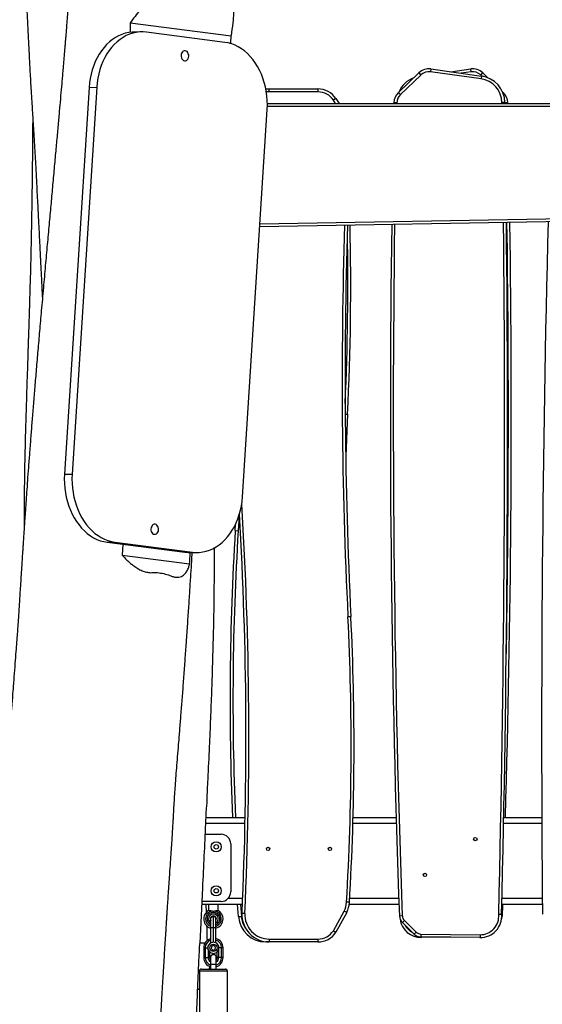
# Model space of a CAD drawing. Units: millimetres. Extents: x -516 to 3976, y 88 to 1613.
# Drawn here: x 3129 to 3183, y 1409 to 1511 of the extents above; entities that cross this region are included whole.
import ezdxf

# ---------------------------------------------------------------- set-up
doc = ezdxf.new("R2010")
doc.units = ezdxf.units.MM
doc.header["$LTSCALE"] = 45
doc.layers.add('VP-SIDE', color=50, linetype='Continuous', plot=False)

# ---------------------------------------------------------------- blocks, each defined once
blk = doc.blocks.new('RB1247_side2')
at = {"color": 0, "linetype": 'Continuous', "lineweight": 25}
for p, q in [((1181.42, -1.84), (1181.4, -2.85)), ((1181.42, -1.84), (1191.88, -3.19)), ((1182.57, -2.79), (1181.78, -2.81)), ((1191.21, -3.87), (1183.12, -2.82)), ((1209.17, -9.06), (1211.29, -7.03)), ((1211.29, -7.03), (1211.5, -7.25)), ((1212.53, -6.62), (1212.49, -6.92)), ((1217.72, -7.65), (1212.49, -6.92)), ((1212.53, -6.62), (1217.76, -7.35)), ((1214.59, -6.91), (1216.65, -6.62)), ((1216.69, -6.92), (1215.68, -7.06)), ((1216.69, -6.92), (1216.65, -6.62)), ((1217.69, -7.25), (1217.9, -7.03)), ((1217.9, -7.03), (1218.42, -7.53)), ((1211.5, -7.25), (1209.38, -9.28)), ((1217.81, -7.36), (1217.69, -7.25)), ((1217.76, -7.35), (1217.72, -7.65)), ((1177.16, -8.54), (1174.62, -48.55)), ((1177.95, -8.52), (1175.41, -48.53)), ((1177.16, -8.54), (1177.95, -8.52)), ((1195.46, -8.69), (1195.81, -8.69)), ((1195.46, -8.69), (1195.46, -8.71)), ((1195.81, -8.99), (1195.51, -9)), ((1195.81, -8.99), (1195.81, -8.69)), ((1195.81, -8.69), (1200.85, -8.69)), ((1200.85, -8.99), (1195.81, -8.99)), ((1200.85, -8.69), (1200.85, -8.99)), ((1209.17, -9.06), (1209.38, -9.28)), ((1219.94, -8.99), (1220.01, -9.06)), ((1219.99, -9.09), (1220.01, -9.06)), ((1202.7, -9.69), (1202.45, -9.85)), ((1202.67, -10.19), (1202.45, -9.85)), ((1202.7, -9.69), (1203.03, -10.19)), ((1208.71, -10.19), (1208.71, -10.11)), ((1209.01, -10.12), (1208.71, -10.11)), ((1209.01, -10.12), (1209.01, -10.19)), ((1219.89, -10.19), (1219.89, -10.1)), ((1220.19, -10.1), (1220.19, -10.19)), ((1220.47, -10.11), (1220.19, -10.12)), ((1220.47, -10.11), (1220.48, -10.19)), ((1193.04, -50.87), (1195.59, -10.83)), ((1268.04, -10.49), (1195.6, -10.49)), ((1195.61, -10.19), (1268.04, -10.19)), ((1194.84, -22.65), (1268.06, -21.37)), ((1268.07, -21.67), (1194.82, -22.95)), ((1203.67, -42.33), (1203.91, -42.34)), ((1203.91, -42.34), (1203.72, -46.67)), ((1174.62, -48.55), (1175.41, -48.53)), ((1192.68, -52.8), (1192.59, -54.4)), ((1192.29, -54.38), (1192.33, -53.7)), ((1192.29, -54.38), (1192.59, -54.4)), ((1179.04, -55.58), (1179.83, -55.56)), ((1179.04, -55.58), (1187.06, -56.62)), ((1179.83, -55.56), (1187.85, -56.61)), ((1180.67, -55.79), (1180.59, -56.91)), ((1180.59, -56.91), (1187.57, -57.82)), ((1187.06, -56.62), (1187.85, -56.61)), ((1187.61, -56.65), (1188.4, -56.63)), ((1204.25, -63.28), (1203.95, -63.29)), ((1189.23, -84.04), (1193.31, -84.04)), ((1204.48, -84.04), (1208.94, -84.04)), ((1220.07, -84.04), (1224.01, -84.04)), ((1193.3, -84.69), (1189.2, -84.69)), ((1208.96, -84.69), (1204.46, -84.69)), ((1224.01, -84.69), (1220.06, -84.69)), ((1189.15, -85.79), (1190.82, -85.79)), ((1191.82, -86.79), (1191.82, -91.74)), ((1191.58, -92.39), (1193.05, -92.39)), ((1204.13, -92.39), (1209.21, -92.39)), ((1219.9, -92.39), (1224.06, -92.39)), ((1193.02, -93.04), (1188.81, -93.04)), ((1190.82, -92.74), (1188.82, -92.74)), ((1189.31, -93.86), (1189.29, -93.04)), ((1189.53, -93.04), (1189.53, -93.67)), ((1190.53, -93.67), (1190.53, -93.04)), ((1192.63, -94.31), (1192.53, -93.04)), ((1192.83, -93.04), (1192.92, -94.28)), ((1204.1, -92.83), (1203.8, -92.82)), ((1204.1, -92.84), (1203.8, -92.83)), ((1209.23, -93.04), (1204.09, -93.04)), ((1224.06, -93.04), (1219.88, -93.04)), ((1219.95, -93.04), (1219.91, -94.25)), ((1189.77, -95.44), (1189.77, -94.39)), ((1190.03, -95.44), (1190.03, -94.24)), ((1190.29, -95.44), (1190.29, -94.39)), ((1192.63, -94.31), (1192.92, -94.28)), ((1193.28, -93.99), (1192.98, -93.97)), ((1202.44, -95.77), (1203.55, -93.74)), ((1203.82, -93.88), (1202.7, -95.93)), ((1203.82, -93.88), (1203.55, -93.74)), ((1209.58, -94.23), (1209.28, -94.25)), ((1209.79, -94.71), (1209.58, -94.92)), ((1209.79, -94.71), (1211.02, -95.91)), ((1219.91, -94.25), (1219.86, -94.24)), ((1189.77, -95.44), (1190.03, -95.44)), ((1189.77, -97.02), (1189.77, -95.44)), ((1190.03, -95.44), (1190.29, -95.44)), ((1190.03, -96.94), (1190.03, -95.44)), ((1190.29, -97.02), (1190.29, -95.44)), ((1210.81, -96.13), (1209.58, -94.92)), ((1195.81, -96.63), (1195.81, -96.93)), ((1195.81, -96.63), (1200.85, -96.63)), ((1200.85, -96.63), (1200.85, -96.93)), ((1211.02, -95.91), (1210.81, -96.13)), ((1211.5, -96.11), (1217.62, -96.18)), ((1211.5, -96.11), (1211.5, -96.41)), ((1217.62, -96.48), (1211.5, -96.41)), ((1211.57, -96.48), (1211.57, -96.41)), ((1214.59, -96.45), (1211.57, -96.48)), ((1217.62, -96.18), (1217.62, -96.48)), ((1189.15, -97.06), (1188.62, -97.06)), ((1189.03, -97.54), (1189.18, -97.54)), ((1189.03, -97.54), (1189.03, -98.54)), ((1189.18, -97.54), (1189.18, -98.54)), ((1189.18, -97.54), (1189.46, -97.54)), ((1189.68, -97.05), (1189.46, -97.35)), ((1189.46, -97.35), (1189.46, -97.72)), ((1189.46, -97.72), (1189.68, -98.02)), ((1189.48, -97.75), (1189.48, -98.54)), ((1190.03, -96.94), (1189.68, -97.05)), ((1189.86, -97.38), (1189.8, -97.61)), ((1189.8, -97.61), (1189.98, -97.77)), ((1190.08, -97.31), (1189.86, -97.38)), ((1189.98, -97.77), (1190.2, -97.7)), ((1190.38, -97.05), (1190.03, -96.94)), ((1190.26, -97.47), (1190.08, -97.31)), ((1190.2, -97.7), (1190.26, -97.47)), ((1190.6, -97.35), (1190.38, -97.05)), ((1190.38, -98.02), (1190.6, -97.72)), ((1190.58, -98.54), (1190.58, -97.75)), ((1190.6, -97.72), (1190.6, -97.35)), ((1190.88, -97.54), (1190.6, -97.54)), ((1190.88, -98.54), (1190.88, -97.54)), ((1191.03, -97.54), (1190.88, -97.54)), ((1191.03, -98.54), (1191.03, -97.54)), ((1195.46, -96.91), (1195.46, -96.93)), ((1195.81, -96.93), (1195.46, -96.93)), ((1200.85, -96.93), (1195.81, -96.93)), ((1189.03, -98.54), (1189.18, -98.54)), ((1189.18, -98.54), (1189.48, -98.54)), ((1189.48, -98.54), (1189.63, -98.54)), ((1189.63, -97.96), (1189.63, -98.54)), ((1189.68, -98.02), (1190.03, -98.14)), ((1189.73, -98.54), (1189.73, -99.24)), ((1190.03, -98.14), (1190.38, -98.02)), ((1190.33, -99.24), (1190.33, -98.54)), ((1190.43, -98.54), (1190.43, -97.96)), ((1190.58, -98.54), (1190.43, -98.54)), ((1190.88, -98.54), (1190.58, -98.54)), ((1191.03, -98.54), (1190.88, -98.54)), ((1188.78, -99.74), (1190.03, -99.74)), ((1189.64, -99.74), (1189.64, -99.6)), ((1189.73, -99.24), (1189.73, -99.74)), ((1189.73, -99.24), (1190.33, -99.24)), ((1190.03, -99.74), (1191.28, -99.74)), ((1190.33, -99.74), (1190.33, -99.24)), ((1188.58, -99.94), (1188.58, -104.94)), ((1190.03, -99.94), (1188.58, -99.94)), ((1191.48, -99.94), (1190.03, -99.94)), ((1191.48, -104.94), (1191.48, -99.94))]:
    blk.add_line(p, q, dxfattribs=at)
at = {"color": 0, "linetype": 'Continuous', "lineweight": 25, "flags": 128}
for points in [[(1181.78, -2.81), (1181.62, -2.81), (1181.26, -2.86), (1180.91, -2.93), (1180.56, -3.05), (1180.22, -3.19), (1179.89, -3.37), (1179.58, -3.59), (1179.27, -3.83), (1178.98, -4.1), (1178.71, -4.4), (1178.45, -4.73), (1178.22, -5.09), (1178, -5.46), (1177.81, -5.86), (1177.64, -6.27), (1177.49, -6.71), (1177.37, -7.15), (1177.28, -7.61), (1177.21, -8.07), (1177.16, -8.54)], [(1183.12, -2.82), (1182.77, -2.79), (1182.41, -2.79), (1182.05, -2.84), (1181.7, -2.91), (1181.35, -3.03), (1181.01, -3.17), (1180.69, -3.35), (1180.37, -3.57), (1180.06, -3.81), (1179.77, -4.08), (1179.5, -4.39), (1179.24, -4.71), (1179.01, -5.07), (1178.79, -5.44), (1178.6, -5.84), (1178.43, -6.26), (1178.28, -6.69), (1178.16, -7.13), (1178.07, -7.59), (1178, -8.05), (1177.95, -8.52)], [(1195.59, -10.83), (1195.61, -10.35), (1195.6, -9.88), (1195.56, -9.4), (1195.5, -8.93), (1195.41, -8.47), (1195.29, -8.02), (1195.15, -7.58), (1194.99, -7.15), (1194.8, -6.74), (1194.59, -6.35), (1194.36, -5.98), (1194.1, -5.64), (1193.83, -5.32), (1193.55, -5.03), (1193.25, -4.76), (1192.93, -4.53), (1192.6, -4.33), (1192.27, -4.16), (1191.92, -4.03), (1191.57, -3.93), (1191.21, -3.87)], [(1187.47, -5.31), (1187.47, -5.17), (1187.43, -5.04), (1187.38, -4.93), (1187.3, -4.83), (1187.21, -4.77), (1187.11, -4.74), (1187.01, -4.74), (1186.91, -4.78), (1186.82, -4.85), (1186.75, -4.95), (1186.7, -5.07), (1186.68, -5.21), (1186.69, -5.34), (1186.72, -5.48), (1186.77, -5.59), (1186.85, -5.69), (1186.94, -5.75), (1187.04, -5.78), (1187.15, -5.78), (1187.24, -5.74), (1187.33, -5.66), (1187.4, -5.56), (1187.45, -5.44), (1187.47, -5.31)], [(1195.46, -8.71), (1195.48, -8.71), (1195.81, -8.69)], [(1174.62, -48.55), (1174.6, -49.03), (1174.61, -49.51), (1174.65, -49.99), (1174.71, -50.46), (1174.8, -50.93), (1174.92, -51.39), (1175.06, -51.84), (1175.23, -52.27), (1175.42, -52.68), (1175.63, -53.07), (1175.86, -53.45), (1176.12, -53.79), (1176.39, -54.12), (1176.68, -54.41), (1176.98, -54.68), (1177.3, -54.91), (1177.63, -55.11), (1177.97, -55.28), (1178.32, -55.42), (1178.68, -55.52), (1179.04, -55.58)], [(1175.41, -48.53), (1175.39, -49.01), (1175.4, -49.49), (1175.44, -49.97), (1175.5, -50.45), (1175.59, -50.91), (1175.71, -51.37), (1175.85, -51.82), (1176.02, -52.25), (1176.21, -52.66), (1176.42, -53.06), (1176.65, -53.43), (1176.91, -53.78), (1177.18, -54.1), (1177.47, -54.39), (1177.77, -54.66), (1178.09, -54.89), (1178.42, -55.1), (1178.76, -55.26), (1179.11, -55.4), (1179.47, -55.5), (1179.83, -55.56)], [(1187.85, -56.61), (1188.21, -56.63), (1188.57, -56.63), (1188.92, -56.58), (1189.28, -56.51), (1189.63, -56.39), (1189.97, -56.25), (1190.3, -56.06), (1190.62, -55.85), (1190.92, -55.61), (1191.21, -55.33), (1191.49, -55.03), (1191.74, -54.7), (1191.98, -54.34), (1192.2, -53.97), (1192.39, -53.57), (1192.56, -53.15), (1192.71, -52.72), (1192.83, -52.27), (1192.93, -51.81), (1193, -51.35), (1193.04, -50.87)], [(1184.35, -54.29), (1184.35, -54.16), (1184.32, -54.03), (1184.26, -53.91), (1184.19, -53.82), (1184.09, -53.75), (1183.99, -53.72), (1183.89, -53.72), (1183.79, -53.76), (1183.7, -53.84), (1183.64, -53.94), (1183.59, -54.06), (1183.57, -54.19), (1183.57, -54.33), (1183.6, -54.46), (1183.66, -54.58), (1183.73, -54.67), (1183.83, -54.73), (1183.93, -54.76), (1184.03, -54.76), (1184.13, -54.72), (1184.21, -54.65), (1184.28, -54.55), (1184.33, -54.43), (1184.35, -54.29)], [(1187.06, -56.62), (1187.42, -56.65), (1187.61, -56.65)], [(1189.77, -94.39), (1189.95, -94.29), (1190.03, -94.24)], [(1190.03, -94.24), (1190.21, -94.34), (1190.29, -94.39)], [(1190.29, -94.69), (1190.32, -94.64), (1190.33, -94.54)]]:
    blk.add_lwpolyline(points, dxfattribs=at)
at = {"color": 0, "linetype": 'Continuous', "lineweight": 25}
for centre, radius in [((1190.32, -87.09), 0.525), ((1217.13, -86.29), 0.175), ((1190.32, -87.09), 0.225), ((1195.69, -87.3), 0.175), ((1202.09, -87.3), 0.175), ((1211.91, -89.99), 0.175), ((1190.32, -91.64), 0.525), ((1190.32, -91.64), 0.225), ((1190.03, -97.54), 0.376)]:
    blk.add_circle(centre, radius, dxfattribs=at)
for centre, radius, start, end in [((1212.33, -8.11), 1.5, 82.0642, 133.8637), ((1212.33, -8.11), 1.2, 82.0642, 133.8637), ((1216.86, -8.11), 1.5, 46.1363, 97.9358), ((1216.86, -8.11), 1.2, 46.1363, 97.9358), ((1211.81, -10.14), 2.82, 111.8007, 155.9268), ((1217.37, -10.14), 2.52, 0.9693, 82.0642), ((1217.37, -10.14), 2.82, 0.9644, 82.0642), ((1200.85, -10.9), 2.21, 33.1872, 90), ((1200.85, -10.9), 1.91, 33.1872, 90), ((1210.21, -10.14), 1.5, 133.8637, 178.691), ((1218.98, -10.14), 1.5, 1.309, 46.1363), ((1210.21, -10.14), 1.2, 133.8637, 178.691), ((1221.74, -115.43), 105.35, 90.842, 91.0052), ((1707.43, -38.75), 504.08, 178.1863, 182.7907), ((1707.43, -38.75), 503.78, 178.1846, 182.7907), ((929.18, -28.95), 275.06, 357.2093, 1.2834), ((2631.67, -42.63), 1423.33, 179.19832, 182.07841), ((2631.67, -42.63), 1423.03, 179.19794, 182.07841), ((-871.53, -43.82), 2091.69, 358.62285, 0.58372), ((-871.53, -43.82), 2091.99, 358.6233, 0.58378), ((-202.48, -42.63), 1423.33, 358.33273, 0.81027), ((-202.48, -42.63), 1423.03, 358.98625, 0.81023), ((3315.98, -75.48), 2091.99, 178.54684, 180.50898), ((929.18, -28.95), 274.76, 357.4363, 1.1203), ((795.19, -75.88), 398.51, 357.3954, 3.4865), ((795.19, -75.88), 398.21, 357.3954, 3.3385), ((1475.63, -71.95), 283.88, 176.452, 182.4407), ((1475.63, -71.95), 283.58, 176.452, 182.4433), ((929.52, -76.67), 274.76, 356.6309, 2.7907), ((929.52, -76.67), 275.06, 356.6309, 2.7907), ((1190.82, -86.79), 1, 0, 90), ((1190.82, -91.74), 1, 270, 0), ((1190.03, -94.54), 1, 119.7175, 254.9414), ((1190.03, -94.54), 1, 0, 60.2747), ((1201.76, -92.76), 2.04, 331.3535, 358.0156), ((1204.4, -92.85), 0.6, 176.6309, 178.0156), ((1201.76, -92.76), 2.34, 331.3535, 358.0156), ((1204.4, -92.85), 0.3, 176.6309, 178.0156), ((1190.03, -94.54), 0.818, 103.6057, 251.4829), ((1190.03, -94.54), 0.672, 292.7488, 247.2512), ((1190.03, -94.54), 0.5, 301.3064, 238.6936), ((1190.03, -94.54), 0.303, 0, 211.0576), ((1190.03, -94.54), 0.818, 288.5171, 76.3943), ((1190.03, -94.54), 1, 285.0586, 0), ((1195.46, -94.08), 2.85, 184.5176, 270), ((1195.46, -94.08), 2.55, 184.5176, 214.1337), ((1195.81, -94.1), 2.83, 177.3954, 270), ((1195.81, -94.1), 2.53, 177.3954, 270), ((1210.28, -94.21), 1, 182.0784, 225.7032), ((1211.54, -94.26), 2.22, 188.0077, 270.6622), ((1210.28, -94.21), 0.7, 182.0784, 225.7032), ((1217.64, -94.26), 2.22, 269.3378, 4.6888), ((1217.64, -94.26), 1.92, 269.3378, 5.1457), ((1218.91, -94.21), 1, 338.8064, 357.9216), ((1211.54, -94.26), 1.92, 209.7988, 241.6077), ((1190.03, -97.54), 1, 105.0586, 180), ((1190.03, -97.54), 0.85, 107.7976, 180), ((1190.03, -97.54), 1, 0, 74.9414), ((1190.03, -97.54), 0.85, 0, 72.2024), ((1200.85, -94.72), 1.91, 270, 326.4697), ((1200.85, -94.72), 2.21, 270, 326.8128), ((1211.51, -95.41), 1, 225.7032, 269.3378), ((1211.51, -95.41), 0.7, 225.7032, 269.3378), ((1190.03, -98.54), 1, 180, 252.5424), ((1190.03, -98.54), 0.85, 180, 249.3327), ((1190.03, -98.54), 0.55, 180, 236.9443), ((1190.03, -98.54), 0.4, 180, 221.4096), ((1190.03, -98.54), 0.315, 90, 197.7528), ((1190.03, -98.54), 0.315, 342.2472, 90), ((1190.03, -98.54), 1, 287.4576, 0), ((1190.03, -98.54), 0.85, 290.6673, 0), ((1190.03, -98.54), 0.55, 303.0557, 0), ((1190.03, -98.54), 0.4, 318.5904, 0), ((1188.78, -99.94), 0.2, 90, 180), ((1191.28, -99.94), 0.2, 0, 90)]:
    blk.add_arc(centre, radius, start, end, dxfattribs=at)
for points, knots in [([(1171.33, 99.95), (1171.32, 99.34), (1171.29, 97.52), (1171.24, 94.55), (1171.17, 91.08), (1171.1, 87.72), (1171.03, 84.49), (1170.95, 81.38), (1170.88, 78.4), (1170.81, 75.53), (1170.74, 72.74), (1170.67, 70.05), (1170.61, 67.44), (1170.55, 64.95), (1170.5, 62.57), (1170.45, 60.3), (1170.4, 58.14), (1170.36, 56.09), (1170.32, 54.15), (1170.28, 52.32), (1170.25, 50.61), (1170.23, 48.97), (1170.2, 47.38), (1170.18, 45.77), (1170.15, 43.66), (1170.13, 41.03), (1170.1, 37.83), (1170.08, 34.58), (1170.07, 31.28), (1170.08, 27.93), (1170.1, 24.48), (1170.13, 21.38), (1170.16, 18.67), (1170.2, 16.35), (1170.25, 14.04), (1170.3, 11.77), (1170.36, 9.6), (1170.42, 7.53), (1170.49, 5.56), (1170.55, 3.69), (1170.62, 1.92), (1170.69, 0.26), (1170.76, -1.29), (1170.83, -2.73), (1170.9, -4.08), (1170.96, -5.23), (1171.01, -6.24), (1171.06, -7.16), (1171.12, -8.13), (1171.18, -9.17), (1171.24, -10.11), (1171.29, -10.92), (1171.32, -11.44), (1171.34, -11.8), (1171.36, -12.05), (1171.38, -12.34), (1171.4, -12.74), (1171.43, -13.25), (1171.47, -13.83), (1171.5, -14.41), (1171.54, -14.98), (1171.57, -15.53), (1171.62, -16.37), (1171.68, -17.44), (1171.74, -18.73), (1171.8, -19.92), (1171.86, -20.99), (1171.9, -21.96), (1171.95, -22.82), (1171.99, -23.58), (1172.02, -24.24), (1172.05, -24.77), (1172.07, -25.21), (1172.09, -25.57), (1172.11, -25.93), (1172.13, -26.35), (1172.15, -26.86), (1172.19, -27.51), (1172.23, -28.32), (1172.28, -29.29), (1172.31, -29.99), (1172.33, -30.35), (1172.33, -30.35)], [0, 0, 0, 0, 0.014228, 0.041701, 0.068332, 0.094119, 0.119063, 0.14274, 0.165602, 0.187649, 0.20888, 0.229702, 0.249674, 0.268796, 0.287066, 0.304486, 0.321055, 0.336773, 0.351641, 0.365658, 0.378824, 0.391142, 0.403206, 0.415518, 0.428076, 0.451742, 0.476238, 0.501562, 0.526509, 0.552212, 0.578669, 0.605884, 0.623377, 0.641171, 0.659187, 0.676635, 0.693309, 0.709209, 0.724336, 0.73869, 0.75227, 0.765076, 0.7769, 0.787977, 0.798308, 0.807893, 0.814538, 0.82158, 0.829092, 0.837076, 0.845535, 0.850818, 0.8557, 0.857504, 0.859244, 0.861332, 0.864164, 0.868487, 0.873078, 0.877558, 0.881927, 0.886184, 0.89033, 0.901072, 0.910987, 0.920076, 0.928344, 0.935812, 0.942377, 0.948179, 0.953216, 0.957491, 0.960525, 0.963223, 0.965792, 0.968952, 0.972863, 0.977525, 0.983984, 0.991484, 0.999995, 1, 1, 1, 1]), ([(1175.35, 4.56), (1175.35, 4.49), (1175.31, 3.95), (1175.23, 2.99), (1175.14, 1.72), (1175.05, 0.56), (1174.97, -0.48), (1174.89, -1.41), (1174.83, -2.2), (1174.78, -2.85), (1174.73, -3.39), (1174.7, -3.83), (1174.67, -4.19), (1174.64, -4.46), (1174.63, -4.67), (1174.61, -4.84), (1174.6, -5.01), (1174.58, -5.21), (1174.56, -5.44), (1174.54, -5.71), (1174.51, -6.08), (1174.46, -6.58), (1174.41, -7.2), (1174.34, -8.04), (1174.24, -9.11), (1174.13, -10.44), (1174, -11.88), (1173.86, -13.45), (1173.71, -15.14), (1173.54, -16.95), (1173.37, -18.83), (1173.2, -20.76), (1173.02, -22.74), (1172.83, -24.82), (1172.63, -27), (1172.43, -29.28), (1172.23, -31.54), (1172.04, -33.71), (1171.86, -35.73), (1171.7, -37.66), (1171.54, -39.49), (1171.4, -41.23), (1171.27, -42.87), (1171.14, -44.46), (1171.03, -46), (1170.91, -47.47), (1170.81, -48.83), (1170.72, -50.08), (1170.64, -51.21), (1170.57, -52.23), (1170.51, -53.13), (1170.46, -53.92), (1170.41, -54.6), (1170.37, -55.19), (1170.35, -55.6), (1170.33, -55.9), (1170.31, -56.14), (1170.29, -56.45), (1170.26, -56.85), (1170.23, -57.32), (1170.2, -57.87), (1170.16, -58.48), (1170.11, -59.23), (1170.06, -60.07), (1170, -60.95), (1169.95, -61.74), (1169.9, -62.49), (1169.86, -63.2), (1169.81, -63.86), (1169.77, -64.46), (1169.72, -65.13), (1169.66, -65.93), (1169.58, -66.97), (1169.49, -68.16), (1169.39, -69.53), (1169.28, -70.92), (1169.17, -72.35), (1169.06, -73.78), (1168.95, -75.27), (1168.83, -76.79), (1168.72, -78.29), (1168.61, -79.78), (1168.5, -81.25), (1168.38, -82.97), (1168.24, -84.93), (1168.09, -87.12), (1167.95, -89.29), (1167.82, -91.43), (1167.69, -93.56), (1167.56, -95.71), (1167.43, -97.94), (1167.31, -100.23), (1167.18, -102.61), (1167.06, -105.08), (1166.94, -107.69), (1166.81, -110.44), (1166.69, -113.33), (1166.59, -115.71), (1166.52, -117.54), (1166.47, -118.78), (1166.42, -120.02), (1166.37, -121.22), (1166.33, -122.33), (1166.29, -123.36), (1166.25, -124.28), (1166.22, -125.1), (1166.19, -125.79), (1166.17, -126.36), (1166.16, -126.74), (1166.15, -126.96), (1166.14, -127.11), (1166.13, -127.26), (1166.13, -127.42), (1166.12, -127.6), (1166.12, -127.81), (1166.12, -128.1), (1166.11, -128.49), (1166.09, -128.92), (1166.07, -129.4), (1166.04, -129.93), (1166, -130.46), (1165.97, -130.97), (1165.94, -131.42), (1165.92, -131.82), (1165.9, -132.12), (1165.89, -132.37), (1165.87, -132.68), (1165.84, -133.07), (1165.81, -133.59), (1165.78, -134.15), (1165.74, -134.8), (1165.69, -135.62), (1165.63, -136.62), (1165.55, -137.83), (1165.47, -139.14), (1165.38, -140.54), (1165.29, -142.02), (1165.19, -143.62), (1165.08, -145.31), (1164.97, -147.03), (1164.83, -149.07), (1164.68, -151.38), (1164.51, -153.96), (1164.35, -156.28), (1164.23, -158.02), (1164.17, -158.92), (1164.15, -159.19)], [0, 0, 0, 0, 0.0013558, 0.0097612, 0.0174759, 0.0245, 0.0308335, 0.0364764, 0.0414287, 0.0451953, 0.0484329, 0.0511415, 0.053321, 0.0549714, 0.0560925, 0.0570378, 0.0580227, 0.0592252, 0.0606453, 0.062283, 0.0641384, 0.0674938, 0.0713305, 0.0754596, 0.0827794, 0.0908346, 0.0996256, 0.1091526, 0.119416, 0.1304161, 0.1421528, 0.1535587, 0.1655836, 0.1782272, 0.1914891, 0.2053687, 0.2198651, 0.2326268, 0.2449145, 0.2566217, 0.2677485, 0.2782947, 0.2882605, 0.2976462, 0.3073007, 0.3162541, 0.3245066, 0.3320589, 0.3389114, 0.3451103, 0.3505992, 0.3553785, 0.3594502, 0.362973, 0.3660522, 0.3670491, 0.3684737, 0.3703817, 0.3727733, 0.3756488, 0.3790082, 0.3828518, 0.3868872, 0.3928031, 0.3981966, 0.4030707, 0.40743, 0.4122563, 0.4164045, 0.4199205, 0.4232882, 0.4288253, 0.4347218, 0.4423854, 0.4507564, 0.4598352, 0.4681317, 0.4769428, 0.4862457, 0.495607, 0.5048594, 0.5140023, 0.5230349, 0.5319566, 0.5457504, 0.5592653, 0.5724988, 0.5858159, 0.5985637, 0.6117178, 0.6252804, 0.6392549, 0.6536462, 0.6685872, 0.6842304, 0.7010249, 0.718566, 0.7368563, 0.7442472, 0.7517541, 0.759377, 0.7667993, 0.7735506, 0.7796258, 0.7853724, 0.7903448, 0.7945428, 0.7979658, 0.800581, 0.8014023, 0.8021392, 0.8031403, 0.804569, 0.8059819, 0.8076, 0.8100766, 0.8126824, 0.8155163, 0.8186083, 0.821978, 0.8255378, 0.8287317, 0.8317248, 0.8341699, 0.8360692, 0.8374526, 0.8386987, 0.8415969, 0.844613, 0.8480386, 0.8519547, 0.8563612, 0.862873, 0.8702249, 0.8784164, 0.8866965, 0.8956862, 0.9053843, 0.9157822, 0.9263477, 0.9367537, 0.9527842, 0.9684214, 0.9836669, 0.9950712, 1, 1, 1, 1]), ([(1187.51, 4.22), (1187.47, 4.2), (1187.29, 4.13), (1187, 3.94), (1186.39, 3.47), (1185.54, 2.74), (1184.48, 1.75), (1183.43, 0.65), (1182.41, -0.54), (1181.75, -1.4), (1181.42, -1.84)], [0, 0, 0, 0, 0.018774, 0.070871, 0.123195, 0.290463, 0.457973, 0.625219, 0.812582, 1, 1, 1, 1]), ([(1191.88, -3.19), (1191.9, -3.08), (1191.99, -2.53), (1192.09, -1.7), (1192.16, -0.7), (1192.17, 0.15), (1192.12, 0.98), (1192, 1.74), (1191.81, 2.4), (1191.6, 2.9), (1191.39, 3.23), (1191.25, 3.42), (1191.12, 3.57), (1190.93, 3.7), (1190.68, 3.82), (1190.34, 3.85), (1189.86, 3.82), (1189.33, 3.89), (1188.97, 4.01), (1188.78, 4.07)], [0, 0, 0, 0, 0.031689, 0.158491, 0.243018, 0.327528, 0.413724, 0.499874, 0.571198, 0.643312, 0.685683, 0.707087, 0.728457, 0.757283, 0.786846, 0.826528, 0.86717, 0.932905, 1, 1, 1, 1]), ([(1191.81, -4.01), (1191.82, -3.93), (1191.84, -3.66), (1191.86, -3.39), (1191.88, -3.19)], [0, 0, 0, 0, 0.289843, 1, 1, 1, 1]), ([(1171.33, -11.59), (1171.33, -11.61), (1171.33, -11.94), (1171.32, -12.6), (1171.32, -13.55), (1171.31, -14.47), (1171.3, -15.31), (1171.29, -16.07), (1171.29, -16.74), (1171.28, -17.3), (1171.27, -17.78), (1171.27, -18.15), (1171.27, -18.43), (1171.26, -18.62), (1171.26, -18.79), (1171.26, -19), (1171.25, -19.3), (1171.25, -19.7), (1171.23, -20.67), (1171.21, -21.91), (1171.19, -23.38), (1171.16, -24.55), (1171.14, -25.79), (1171.11, -27.08), (1171.07, -28.41), (1171.03, -29.64), (1171, -30.74), (1170.97, -31.71), (1170.94, -32.54), (1170.92, -33.28), (1170.9, -33.88), (1170.88, -34.37), (1170.87, -34.77), (1170.86, -35.17), (1170.84, -35.62), (1170.83, -36.14), (1170.81, -36.73), (1170.79, -37.42), (1170.76, -38.2), (1170.73, -39.03), (1170.7, -39.89), (1170.68, -40.76), (1170.64, -41.83), (1170.61, -43.09), (1170.56, -44.57), (1170.53, -46.07), (1170.49, -47.6), (1170.47, -49.07), (1170.45, -50.45), (1170.44, -51.68), (1170.44, -52.77), (1170.44, -53.59), (1170.44, -54.05), (1170.44, -54.19), (1170.44, -54.2)], [0, 0, 0, 0, 0.001197, 0.023511, 0.046436, 0.068407, 0.088192, 0.106125, 0.121779, 0.135154, 0.146248, 0.155061, 0.161593, 0.165849, 0.168508, 0.173428, 0.180611, 0.190056, 0.201565, 0.248767, 0.277233, 0.304829, 0.33118, 0.36453, 0.395672, 0.424625, 0.451365, 0.47331, 0.49295, 0.510288, 0.525327, 0.535535, 0.544363, 0.553579, 0.564272, 0.575936, 0.589849, 0.606011, 0.624422, 0.6443, 0.664478, 0.684945, 0.705701, 0.739509, 0.774055, 0.809338, 0.845358, 0.88113, 0.913198, 0.942047, 0.967678, 0.990089, 0.999609, 1, 1, 1, 1]), ([(1177.16, -204.06), (1177.21, -203.45), (1177.32, -202.07), (1177.49, -199.97), (1177.67, -197.79), (1177.84, -195.72), (1178, -193.78), (1178.14, -191.97), (1178.28, -190.27), (1178.4, -188.69), (1178.51, -187.26), (1178.61, -185.97), (1178.69, -184.82), (1178.77, -183.76), (1178.83, -182.79), (1178.88, -181.88), (1178.93, -181.05), (1178.97, -180.29), (1179.01, -179.64), (1179.03, -179.12), (1179.05, -178.72), (1179.06, -178.45), (1179.06, -178.26), (1179.07, -178.15), (1179.06, -178.09), (1179.06, -178.09), (1179.06, -178.03), (1179.07, -177.88), (1179.08, -177.66), (1179.11, -177.37), (1179.15, -177.01), (1179.19, -176.57), (1179.27, -175.85), (1179.38, -174.91), (1179.51, -173.83), (1179.63, -172.87), (1179.73, -172.08), (1179.81, -171.43), (1179.87, -170.91), (1179.92, -170.45), (1179.97, -169.96), (1180.02, -169.43), (1180.09, -168.8), (1180.16, -168.08), (1180.23, -167.31), (1180.31, -166.5), (1180.39, -165.66), (1180.47, -164.75), (1180.56, -163.79), (1180.64, -162.8), (1180.72, -161.83), (1180.79, -160.87), (1180.86, -159.97), (1180.92, -159.14), (1180.97, -158.37), (1181.02, -157.68), (1181.06, -157.05), (1181.09, -156.47), (1181.13, -155.96), (1181.15, -155.54), (1181.17, -155.17), (1181.18, -154.87), (1181.16, -154.58), (1181.15, -154.26), (1181.16, -153.92), (1181.2, -153.52), (1181.24, -153.02), (1181.31, -152.42), (1181.38, -151.7), (1181.47, -150.9), (1181.55, -150.05), (1181.64, -149.17), (1181.77, -147.92), (1181.92, -146.29), (1182.09, -144.27), (1182.26, -142.19), (1182.42, -140.06), (1182.63, -137.33), (1182.86, -134.02), (1183.06, -131.15), (1183.18, -129.29), (1183.23, -128.42), (1183.29, -127.55), (1183.34, -126.69), (1183.39, -125.83), (1183.44, -125.02), (1183.49, -124.27), (1183.52, -123.62), (1183.56, -123.05), (1183.58, -122.57), (1183.6, -122.21), (1183.62, -121.95), (1183.63, -121.78), (1183.63, -121.63), (1183.64, -121.45), (1183.66, -121.19), (1183.68, -120.79), (1183.71, -120.25), (1183.74, -119.62), (1183.78, -118.85), (1183.83, -117.99), (1183.88, -117.04), (1183.92, -116.1), (1183.97, -115.13), (1184.02, -114.31), (1184.05, -113.62), (1184.08, -113.1), (1184.11, -112.57), (1184.13, -112.07), (1184.16, -111.63), (1184.18, -111.26), (1184.2, -110.97), (1184.21, -110.75), (1184.22, -110.56), (1184.24, -110.31), (1184.26, -109.97), (1184.28, -109.52), (1184.32, -108.98), (1184.35, -108.36), (1184.4, -107.66), (1184.44, -106.9), (1184.49, -106.13), (1184.54, -105.38), (1184.58, -104.65), (1184.63, -103.76), (1184.7, -102.71), (1184.77, -101.54), (1184.83, -100.53), (1184.88, -99.66), (1184.93, -98.92), (1184.97, -98.19), (1185.02, -97.48), (1185.06, -96.8), (1185.1, -96.2), (1185.13, -95.72), (1185.15, -95.37), (1185.17, -95.05), (1185.19, -94.71), (1185.22, -94.3), (1185.25, -93.77), (1185.29, -93.11), (1185.35, -92.32), (1185.41, -91.42), (1185.47, -90.48), (1185.54, -89.47), (1185.61, -88.44), (1185.68, -87.42), (1185.74, -86.53), (1185.79, -85.78), (1185.83, -85.14), (1185.86, -84.58), (1185.89, -84.05), (1185.92, -83.53), (1185.95, -82.96), (1185.99, -82.33), (1186.03, -81.59), (1186.09, -80.72), (1186.17, -79.72), (1186.26, -78.63), (1186.35, -77.45), (1186.46, -76.16), (1186.57, -74.76), (1186.69, -73.23), (1186.82, -71.62), (1186.95, -69.91), (1187.07, -68.17), (1187.21, -66.35), (1187.33, -64.51), (1187.46, -62.66), (1187.57, -60.91), (1187.68, -59.24), (1187.77, -57.83), (1187.82, -56.97), (1187.84, -56.65)], [0, 0, 0, 0, 0.012298, 0.02769, 0.042313, 0.056169, 0.069258, 0.081366, 0.092735, 0.103365, 0.113257, 0.121609, 0.129354, 0.13649, 0.14302, 0.148943, 0.154849, 0.159999, 0.164394, 0.16804, 0.170634, 0.172663, 0.173875, 0.174774, 0.175336, 0.175805, 0.176363, 0.177448, 0.179096, 0.181073, 0.18356, 0.186564, 0.190087, 0.198349, 0.205793, 0.212425, 0.218268, 0.222326, 0.225916, 0.229036, 0.231948, 0.235764, 0.23981, 0.244637, 0.250327, 0.255404, 0.261013, 0.267155, 0.273829, 0.280237, 0.287014, 0.293511, 0.299546, 0.305116, 0.310224, 0.314869, 0.319052, 0.322995, 0.326415, 0.329315, 0.331451, 0.333808, 0.336477, 0.33986, 0.342957, 0.346113, 0.349502, 0.353943, 0.358888, 0.364375, 0.370235, 0.376184, 0.382219, 0.395409, 0.408962, 0.422894, 0.437221, 0.451843, 0.477878, 0.503856, 0.50968, 0.515501, 0.521319, 0.527135, 0.532948, 0.538569, 0.54361, 0.547977, 0.551776, 0.555008, 0.557671, 0.559055, 0.560214, 0.561149, 0.562141, 0.563703, 0.566471, 0.570145, 0.574603, 0.57904, 0.585674, 0.591895, 0.598154, 0.604506, 0.611337, 0.614722, 0.618214, 0.621812, 0.625324, 0.628315, 0.630769, 0.632687, 0.634068, 0.635171, 0.636609, 0.639039, 0.642088, 0.645757, 0.649927, 0.654685, 0.659954, 0.665185, 0.670272, 0.675215, 0.680015, 0.68844, 0.696381, 0.703836, 0.708963, 0.713981, 0.718898, 0.723714, 0.728429, 0.732875, 0.735795, 0.738179, 0.740103, 0.742351, 0.745127, 0.748431, 0.753093, 0.758514, 0.764696, 0.771354, 0.777655, 0.785282, 0.792205, 0.798427, 0.80318, 0.807431, 0.811183, 0.814485, 0.817941, 0.821754, 0.825929, 0.830469, 0.836698, 0.84351, 0.850906, 0.858886, 0.867449, 0.877168, 0.887541, 0.898564, 0.910237, 0.922339, 0.934038, 0.947208, 0.959714, 0.971559, 0.982745, 0.993483, 1, 1, 1, 1]), ([(1180.59, -56.91), (1180.69, -57.01), (1180.87, -57.21), (1181.16, -57.5), (1181.46, -57.77), (1181.81, -58.05), (1182.21, -58.31), (1182.65, -58.54), (1183.1, -58.68), (1183.49, -58.74), (1183.81, -58.72), (1184.1, -58.71), (1184.41, -58.74), (1184.83, -58.81), (1185.26, -58.92), (1185.69, -59.09), (1186.02, -59.19), (1186.32, -59.21), (1186.6, -59.17), (1186.83, -59.06), (1187.08, -58.87), (1187.3, -58.57), (1187.47, -58.19), (1187.54, -57.93), (1187.57, -57.82)], [0, 0, 0, 0, 0.037989, 0.075954, 0.114755, 0.153541, 0.204741, 0.257246, 0.308516, 0.361548, 0.400394, 0.439246, 0.478176, 0.517129, 0.593807, 0.632401, 0.670839, 0.708654, 0.747994, 0.785751, 0.824405, 0.888092, 0.953452, 1, 1, 1, 1]), ([(1187.57, -57.82), (1187.58, -57.6), (1187.6, -57.22), (1187.62, -56.83), (1187.63, -56.65)], [0, 0, 0, 0, 0.549567, 1, 1, 1, 1]), ([(1189.37, -82.27), (1189.4, -81.54), (1189.49, -79.69), (1189.63, -76.88), (1189.76, -73.86), (1189.86, -71.11), (1189.95, -68.48), (1190.02, -65.98), (1190.08, -63.61), (1190.11, -61.38), (1190.13, -59.41), (1190.14, -57.7), (1190.14, -56.67), (1190.14, -56.16), (1190.14, -56.14)], [0, 0, 0, 0, 0.083024, 0.212825, 0.323465, 0.429076, 0.529659, 0.625216, 0.715752, 0.801271, 0.881779, 0.941523, 0.998178, 1, 1, 1, 1]), ([(1189.36, -82.27), (1189.36, -82.33), (1189.35, -82.58), (1189.31, -82.85), (1189.28, -83.06)], [0, 0, 0, 0, 0.229146, 1, 1, 1, 1]), ([(1189.28, -83.06), (1189.25, -83.61), (1189.13, -86.38), (1188.91, -91.04), (1188.71, -95.16), (1188.62, -97.06)], [0, 0, 0, 0, 0.118344, 0.59172, 1, 1, 1, 1]), ([(1189.84, -93.74), (1189.79, -93.73), (1189.69, -93.71), (1189.58, -93.69), (1189.53, -93.67), (1189.54, -93.67), (1189.54, -93.67)], [0, 0, 0, 0, 0.291419, 0.582917, 0.871627, 1, 1, 1, 1]), ([(1190.52, -93.67), (1190.53, -93.67), (1190.53, -93.67), (1190.47, -93.69), (1190.37, -93.71), (1190.27, -93.73), (1190.22, -93.74)], [0, 0, 0, 0, 0.1502945, 0.4247476, 0.7033345, 1, 1, 1, 1]), ([(1190.22, -93.74), (1190.17, -93.75), (1190.07, -93.77), (1189.94, -93.76), (1189.87, -93.75), (1189.84, -93.74)], [0, 0, 0, 0, 0.427889, 0.768141, 1, 1, 1, 1]), ([(1219.86, -94.08), (1219.85, -94.08), (1219.85, -94.08), (1219.8, -94.08), (1219.72, -94.08), (1219.64, -94.09), (1219.58, -94.09), (1219.56, -94.09), (1219.56, -94.09)], [0, 0, 0, 0, 0.214292, 0.42858, 0.642998, 0.857704, 0.993078, 1, 1, 1, 1]), ([(1189.4, -96.78), (1189.4, -96.51), (1189.38, -96.01), (1189.37, -95.5), (1189.36, -95.25)], [0, 0, 0, 0, 0.516008, 1, 1, 1, 1]), ([(1202.44, -95.77), (1202.45, -95.77), (1202.46, -95.78), (1202.51, -95.81), (1202.58, -95.86), (1202.65, -95.9), (1202.69, -95.92), (1202.7, -95.93), (1202.7, -95.93)], [0, 0, 0, 0, 0.007998, 0.141845, 0.356541, 0.571075, 0.785536, 1, 1, 1, 1]), ([(1188.74, -144.39), (1188.73, -144.02), (1188.7, -143.16), (1188.66, -141.78), (1188.61, -140.23), (1188.56, -138.66), (1188.51, -137.12), (1188.47, -135.66), (1188.42, -134.13), (1188.37, -132.57), (1188.32, -130.97), (1188.28, -129.61), (1188.25, -128.44), (1188.22, -127.43), (1188.19, -126.4), (1188.16, -125.32), (1188.12, -124.18), (1188.09, -122.97), (1188.07, -121.92), (1188.05, -121.07), (1188.03, -120.47), (1188.02, -119.95), (1188.01, -119.55), (1188, -119.27), (1188, -119.08), (1188, -118.86), (1187.99, -118.59), (1187.98, -118.24), (1187.97, -117.62), (1187.95, -116.78), (1187.93, -115.73), (1187.91, -114.71), (1187.9, -113.82), (1187.89, -113.07), (1187.88, -112.48), (1187.88, -111.99), (1187.88, -111.58), (1187.87, -111.26), (1187.87, -110.99), (1187.87, -110.77), (1187.86, -110.62), (1187.87, -110.54), (1187.87, -110.49), (1187.88, -110.45), (1187.89, -110.4), (1187.94, -110.35), (1188.01, -110.31), (1188.06, -110.25), (1188.1, -110.19), (1188.11, -110.14), (1188.11, -110.08), (1188.11, -110.04), (1188.11, -109.95), (1188.12, -109.89), (1188.12, -109.82), (1188.12, -109.75), (1188.12, -109.67), (1188.13, -109.53), (1188.13, -109.31), (1188.14, -108.98), (1188.15, -108.57), (1188.17, -108.09), (1188.19, -107.46), (1188.22, -106.69), (1188.25, -105.75), (1188.28, -104.73), (1188.34, -103.36), (1188.41, -101.66), (1188.5, -99.59), (1188.57, -98.05), (1188.61, -97.21), (1188.61, -97.08)], [0, 0, 0, 0, 0.022797, 0.052436, 0.08439, 0.117161, 0.148488, 0.178351, 0.206751, 0.241725, 0.274185, 0.304131, 0.32535, 0.345343, 0.366132, 0.388164, 0.411438, 0.435955, 0.461715, 0.475566, 0.487855, 0.498574, 0.507724, 0.511891, 0.515627, 0.51951, 0.52512, 0.532551, 0.540937, 0.562993, 0.58444, 0.605285, 0.625278, 0.63873, 0.650786, 0.661445, 0.668842, 0.675378, 0.681068, 0.685412, 0.689571, 0.690904, 0.692268, 0.693693, 0.695406, 0.698297, 0.706667, 0.715207, 0.72307, 0.729541, 0.734153, 0.736849, 0.738053, 0.739306, 0.740678, 0.742168, 0.743778, 0.745506, 0.75087, 0.757132, 0.765758, 0.775656, 0.786826, 0.80378, 0.823016, 0.844185, 0.866021, 0.90638, 0.948495, 0.992364, 1, 1, 1, 1]), ([(1190.24, -98.33), (1190.22, -98.31), (1190.17, -98.26), (1190.07, -98.24), (1189.96, -98.24), (1189.87, -98.28), (1189.79, -98.35), (1189.74, -98.44), (1189.73, -98.51), (1189.73, -98.54)], [0, 0, 0, 0, 0.1429, 0.285801, 0.428698, 0.571594, 0.714492, 0.857396, 1, 1, 1, 1]), ([(1190.33, -98.54), (1190.33, -98.52), (1190.33, -98.46), (1190.29, -98.38), (1190.26, -98.34), (1190.24, -98.33)], [0, 0, 0, 0, 0.30352, 0.731881, 1, 1, 1, 1]), ([(1189.64, -99.74), (1189.64, -99.73), (1189.65, -99.64), (1189.64, -99.54), (1189.64, -99.45)], [0, 0, 0, 0, 0.124336, 1, 1, 1, 1]), ([(1188.4, -101.83), (1188.44, -101.82), (1188.5, -101.81), (1188.56, -101.78), (1188.58, -101.77)], [0, 0, 0, 0, 0.597179, 1, 1, 1, 1])]:
    blk.add_open_spline(points, degree=3, knots=knots, dxfattribs=at)

msp = doc.modelspace()

# ---------------------------------------------------------------- block references
at = {"layer": 'VP-SIDE', "color": 0}
msp.add_blockref('RB1247_side2', (1959.06, 1512.05), dxfattribs=at)

doc.saveas('drawing.dxf')
